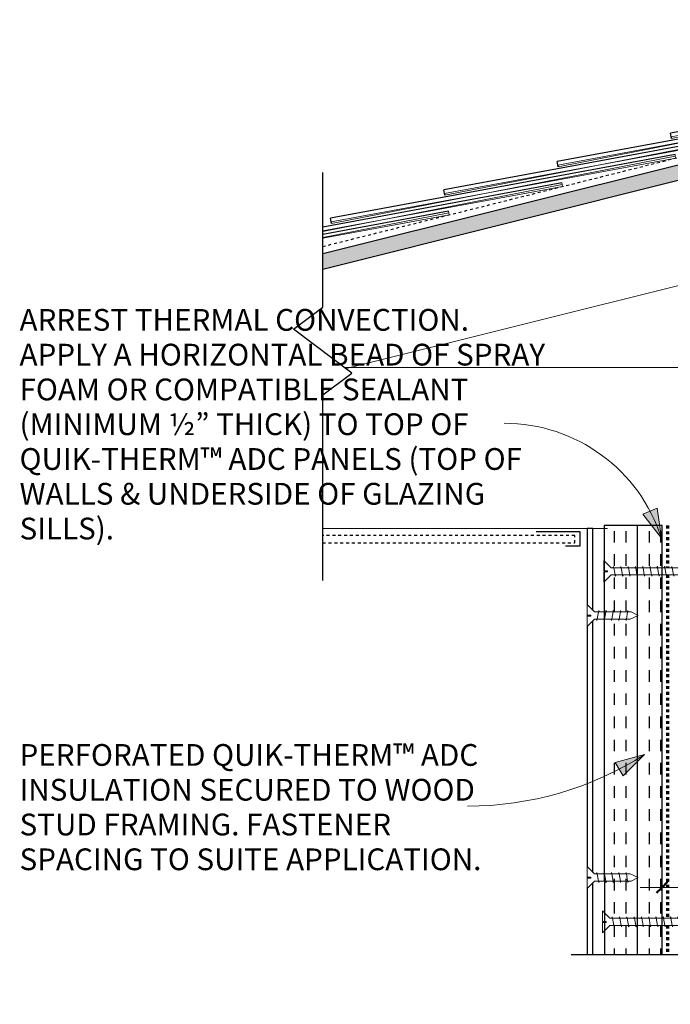
# Model space of a CAD drawing. Units: inches. Extents: x 142.3 to 197.4, y 61.4 to 130.8.
# Drawn here: x 142.3 to 164.6, y 95.6 to 129.3 of the extents above; entities that cross this region are included whole.
import ezdxf

# ---------------------------------------------------------------- set-up
doc = ezdxf.new("R2010")
doc.units = ezdxf.units.IN
doc.header["$MEASUREMENT"] = 0
doc.set_wipeout_variables(frame=1)
doc.linetypes.add('Dash 1_16_', pattern=[0.125, 0.0625, -0.0625])
for name, color, linetype, lineweight in [('A-ANNO-DIMS', 211, 'Continuous', 9), ('A-ANNO-DIMS-8', 211, 'Continuous', 9), ('A-DETL', 90, 'Continuous', 9), ('A-DETL-GENF', 92, 'Continuous', 9), ('A-DETL-MEDM', 33, 'Continuous', 30), ('A-DETL-THIN', 151, 'Continuous', 9), ('G-ANNO-TEXT', 231, 'Continuous', 9)]:
    doc.layers.add(name, color=color, linetype=linetype, lineweight=lineweight)
doc.layers.add('A-DT-EXT-IDN', color=3, linetype='Continuous')
doc.layers.add('A-DT-HAT', color=2, linetype='Continuous')
doc.styles.add('Milford Black', font='txt', dxfattribs={"height": 0.744231})
doc.dimstyles.new('Linear_-_3_32__Milford_Black', dxfattribs={"dimscale": 12, "dimtxt": 0.75, "dimasz": 0.03125, "dimexe": 0.0625, "dimexo": 0.041667, "dimgap": 0.041667, "dimtad": 1, "dimdec": 4, "dimrnd": 0.0625, "dimzin": 3, "dimdsep": 46, "dimlunit": 4, "dimtxsty": 'Milford Black', "dimblk1": 'OBLIQUE', "dimblk2": 'OBLIQUE', "dimsah": 1, "dimcen": 0.09, "dimdle": 0.0625, "dimazin": 0, "dimtfac": 1, "dimtdec": 4, "dimtix": 1, "dimtmove": 1, "dimatfit": 3, "dimfxl": 1, "dimtvp": 1, "dimtfill": 1, "dimfrac": 2, "dimtolj": 1, "dimtzin": 0, "dimarcsym": 2})

# ---------------------------------------------------------------- blocks, each defined once
blk = doc.blocks.new('Repeating Detail - 12_ Asphalt Shingle-197735-QT-ADC TOP _ BTM OF WALL DETAIL')
at = {"layer": 'A-DETL-GENF'}
for p, q in [((-0.749, 32.023), (-0.5, 36.009)), ((-0.749, 28.023), (-0.254, 35.947)), ((-0.749, 24.023), (-0.007, 35.886)), ((-0.687, 32.02), (-0.481, 36.004)), ((-0.687, 28.02), (-0.277, 35.953)), ((-0.687, 24.02), (-0.073, 35.902)), ((-0.749, 20.023), (0, 32)), ((-0.687, 20.02), (-0.068, 32.004)), ((-0.125, 32.008), (-0.068, 32.004)), ((-0.068, 32.004), (0, 32)), ((-0.749, 16.023), (0, 28)), ((-0.687, 16.02), (-0.068, 28.004)), ((-0.125, 28.008), (-0.068, 28.004)), ((-0.068, 28.004), (0, 28)), ((-0.749, 12.023), (0, 24)), ((-0.687, 12.02), (-0.068, 24.004)), ((-0.125, 24.008), (-0.068, 24.004)), ((-0.068, 24.004), (0, 24)), ((-0.749, 8.023), (0, 20)), ((-0.687, 8.02), (-0.068, 20.004)), ((-0.125, 20.008), (-0.068, 20.004)), ((-0.068, 20.004), (0, 20)), ((-0.521, 7.668), (0, 16)), ((-0.499, 7.662), (-0.068, 16.004)), ((-0.125, 16.008), (-0.068, 16.004)), ((-0.068, 16.004), (0, 16)), ((-0.295, 7.611), (-0.068, 12.004)), ((-0.275, 7.606), (0, 12)), ((-0.125, 12.008), (-0.068, 12.004)), ((-0.068, 12.004), (0, 12))]:
    blk.add_line(p, q, dxfattribs=at)
at = {"layer": 'A-DETL-MEDM'}
for p, q in [((-0.623, 36.04), (-0.874, 32.031)), ((-0.377, 35.978), (-0.874, 28.031)), ((-0.13, 35.917), (-0.874, 24.031)), ((-0.687, 32.02), (-0.874, 32.031)), ((-0.749, 32.023), (-0.687, 32.02)), ((-0.125, 32.008), (-0.874, 20.031)), ((-0.687, 28.02), (-0.874, 28.031)), ((-0.125, 28.008), (-0.874, 16.031)), ((-0.749, 28.023), (-0.687, 28.02)), ((-0.687, 24.02), (-0.874, 24.031)), ((-0.125, 24.008), (-0.874, 12.031)), ((-0.749, 24.023), (-0.687, 24.02)), ((-0.687, 20.02), (-0.874, 20.031)), ((-0.125, 20.008), (-0.874, 8.031)), ((-0.749, 20.023), (-0.687, 20.02)), ((-0.687, 16.02), (-0.874, 16.031)), ((-0.749, 16.023), (-0.687, 16.02)), ((-0.125, 16.008), (-0.645, 7.699)), ((-0.687, 12.02), (-0.874, 12.031)), ((-0.749, 12.023), (-0.687, 12.02)), ((-0.125, 12.008), (-0.398, 7.637)), ((-0.687, 8.02), (-0.874, 8.031)), ((-0.749, 8.023), (-0.687, 8.02))]:
    blk.add_line(p, q, dxfattribs=at)
blk = doc.blocks.new('Fiber Cement Siding - 5mm panel-1289380-QT-ADC TOP _ BTM OF WALL DETAIL')
at = {"layer": 'A-DETL-MEDM'}
for p, q in [((34.421, 0.195), (32.154, 0.195)), ((32.154, 0), (34.616, 0)), ((34.811, 0.195), (34.78, 0.195)), ((34.975, 0), (43.587, 0)), ((43.391, 0.195), (35.171, 0.195)), ((43.781, 0.195), (43.75, 0.195)), ((43.945, 0), (46.75, 0)), ((46.75, 0.195), (44.141, 0.195)), ((46.75, 0), (46.75, 0.195))]:
    blk.add_line(p, q, dxfattribs=at)
blk = doc.blocks.new('Plywood-Section - 1_2_-1170178-QT-ADC TOP _ BTM OF WALL DETAIL')
at = {"layer": 'A-DETL-GENF'}
h = blk.add_hatch(dxfattribs=at)
h.set_pattern_fill('FP_9', color=256, style=0, pattern_type=2)
h.set_pattern_definition([(345.964, (-174.975, -80.129), (0.053842, 0.21537186), []), (300.964, (-174.975, -80.129), (0.21540245, -0.05384964), [0.314, -0.314]), (30.964, (-174.975, -80.129), (0.21540245, -0.05384964), [0.314, -0.314])])
h.paths.add_polyline_path([(2.441, 0), (30.787, 0), (30.912, 0.5), (2.566, 0.5)], flags=0)
at = {"layer": 'A-DETL-MEDM'}
for p, q in [((30.912, 0.5), (2.566, 0.5)), ((2.441, 0), (30.787, 0))]:
    blk.add_line(p, q, dxfattribs=at)
blk = doc.blocks.new('Break Line - Break Line-1172417-QT-ADC TOP _ BTM OF WALL DETAIL')
at = {"layer": 'A-DETL-MEDM'}
for p, q in [((0.75, 1), (-0.75, -1)), ((1.5, 0), (0.75, 1)), ((-1.5, 0), (-6.111, 0)), ((-0.75, -1), (-1.5, 0)), ((7.847, 0), (1.5, 0))]:
    blk.add_line(p, q, dxfattribs=at)
blk = doc.blocks.new('Break Line - Break Line-1219583-QT-ADC TOP _ BTM OF WALL DETAIL')
at = {"layer": 'A-DETL-MEDM'}
for p, q in [((0.75, 1), (-0.75, -1)), ((1.5, 0), (0.75, 1)), ((-1.5, 0), (-6.736, 0)), ((-0.75, -1), (-1.5, 0)), ((4.332, 0), (1.5, 0))]:
    blk.add_line(p, q, dxfattribs=at)
blk = doc.blocks.new('Parametric_Screw_14870 - Flat Head-1242604-QT-ADC TOP _ BTM OF WALL DETAIL')
at = {"layer": 'A-DETL-GENF'}
h = blk.add_hatch(color=256, dxfattribs=at)
h.paths.add_polyline_path([(-0.17, -0.148), (-0.125, -0.173), (-0.125, -0.14)], flags=0)
h.paths.add_polyline_path([(0.125, -0.096), (0.17, -0.088), (0.125, -0.063)], flags=0)
h = blk.add_hatch(color=256, dxfattribs=at)
h.paths.add_polyline_path([(-0.17, -0.398), (-0.125, -0.423), (-0.125, -0.39)], flags=0)
h.paths.add_polyline_path([(0.125, -0.346), (0.17, -0.338), (0.125, -0.313)], flags=0)
h = blk.add_hatch(color=256, dxfattribs=at)
h.paths.add_polyline_path([(-0.17, -0.648), (-0.125, -0.673), (-0.125, -0.64)], flags=0)
h.paths.add_polyline_path([(0.125, -0.596), (0.17, -0.588), (0.125, -0.563)], flags=0)
h = blk.add_hatch(color=256, dxfattribs=at)
h.paths.add_polyline_path([(-0.17, -0.898), (-0.125, -0.923), (-0.125, -0.89)], flags=0)
h.paths.add_polyline_path([(0.125, -0.846), (0.17, -0.838), (0.125, -0.813)], flags=0)
h = blk.add_hatch(color=256, dxfattribs=at)
h.paths.add_polyline_path([(-0.17, -1.148), (-0.125, -1.173), (-0.125, -1.14)], flags=0)
h.paths.add_polyline_path([(0.125, -1.063), (0.125, -1.096), (0.17, -1.088)], flags=0)
h = blk.add_hatch(color=256, dxfattribs=at)
h.paths.add_polyline_path([(-0.17, -1.398), (-0.125, -1.423), (-0.125, -1.39)], flags=0)
h.paths.add_polyline_path([(0.125, -1.346), (0.17, -1.338), (0.125, -1.313)], flags=0)
h = blk.add_hatch(color=256, dxfattribs=at)
h.paths.add_polyline_path([(-0.17, -1.648), (-0.125, -1.673), (-0.125, -1.64)], flags=0)
h.paths.add_polyline_path([(0.125, -1.596), (0.17, -1.588), (0.125, -1.563)], flags=0)
h = blk.add_hatch(color=256, dxfattribs=at)
h.paths.add_polyline_path([(-0.17, -1.898), (-0.125, -1.923), (-0.125, -1.89)], flags=0)
h.paths.add_polyline_path([(0.125, -1.846), (0.17, -1.838), (0.125, -1.813)], flags=0)
h = blk.add_hatch(color=256, dxfattribs=at)
h.paths.add_polyline_path([(-0.17, -2.148), (-0.125, -2.173), (-0.125, -2.14)], flags=0)
h.paths.add_polyline_path([(0.125, -2.063), (0.125, -2.096), (0.17, -2.088)], flags=0)
h = blk.add_hatch(color=256, dxfattribs=at)
h.paths.add_polyline_path([(-0.17, -2.398), (-0.125, -2.423), (-0.125, -2.39)], flags=0)
h.paths.add_polyline_path([(0.125, -2.346), (0.17, -2.338), (0.125, -2.313)], flags=0)
h = blk.add_hatch(color=256, dxfattribs=at)
h.paths.add_polyline_path([(-0.17, -2.648), (-0.125, -2.673), (-0.125, -2.64)], flags=0)
h.paths.add_polyline_path([(0.125, -2.596), (0.17, -2.588), (0.125, -2.563)], flags=0)
h = blk.add_hatch(color=256, dxfattribs=at)
h.paths.add_polyline_path([(-0.17, -2.898), (-0.125, -2.923), (-0.125, -2.89)], flags=0)
h.paths.add_polyline_path([(0.125, -2.846), (0.17, -2.838), (0.125, -2.813)], flags=0)
h = blk.add_hatch(color=256, dxfattribs=at)
h.paths.add_polyline_path([(-0.17, -3.148), (-0.125, -3.173), (-0.125, -3.14)], flags=0)
h.paths.add_polyline_path([(0.125, -3.063), (0.125, -3.096), (0.17, -3.088)], flags=0)
h = blk.add_hatch(color=256, dxfattribs=at)
h.paths.add_polyline_path([(-0.17, -3.398), (-0.125, -3.423), (-0.125, -3.39)], flags=0)
h.paths.add_polyline_path([(0.125, -3.346), (0.17, -3.338), (0.125, -3.313)], flags=0)
h = blk.add_hatch(color=256, dxfattribs=at)
h.paths.add_polyline_path([(-0.17, -3.648), (-0.125, -3.673), (-0.125, -3.64)], flags=0)
h.paths.add_polyline_path([(0.125, -3.596), (0.17, -3.588), (0.125, -3.563)], flags=0)
for p, q in [((-0.016, 0.25), (-0.375, 0.25)), ((-0.375, 0.25), (-0.125, 0)), ((-0.125, 0), (-0.375, 0.25)), ((-0.016, 0.25), (-0.375, 0.25)), ((-0.016, 0.125), (-0.016, 0.25)), ((-0.016, 0.25), (-0.016, 0.125)), ((0.016, 0.125), (-0.016, 0.125)), ((0.016, 0.125), (-0.016, 0.125)), ((0.375, 0.25), (0.016, 0.25)), ((0.016, 0.25), (0.016, 0.125)), ((0.016, 0.25), (0.375, 0.25)), ((0.016, 0.25), (0.016, 0.125)), ((0.125, 0), (0.375, 0.25)), ((0.125, 0), (0.375, 0.25)), ((-0.125, -0.14), (-0.17, -0.148)), ((-0.17, -0.148), (-0.125, -0.173)), ((-0.17, -0.148), (-0.125, -0.173)), ((-0.125, 0), (-0.125, -0.14)), ((-0.125, -0.14), (-0.125, 0)), ((-0.125, -0.14), (0.125, -0.096)), ((-0.125, -0.173), (-0.125, -0.14)), ((-0.125, -0.173), (-0.125, -0.39)), ((-0.125, -0.39), (-0.125, -0.173)), ((0.125, -0.063), (0.125, 0)), ((0.125, -0.063), (0.125, 0)), ((0.17, -0.088), (0.125, -0.063)), ((0.125, -0.063), (0.125, -0.096)), ((0.125, -0.096), (0.17, -0.088)), ((0.125, -0.313), (0.125, -0.096)), ((0.125, -0.313), (0.125, -0.096)), ((0.17, -0.338), (0.125, -0.313)), ((0.125, -0.313), (0.125, -0.346)), ((0.162, -0.084), (0.17, -0.088)), ((0.162, -0.334), (0.17, -0.338)), ((-0.125, -0.39), (-0.17, -0.398)), ((-0.17, -0.398), (-0.125, -0.423)), ((-0.17, -0.398), (-0.125, -0.423)), ((-0.125, -0.64), (-0.17, -0.648)), ((-0.17, -0.648), (-0.125, -0.673)), ((-0.17, -0.648), (-0.125, -0.673)), ((-0.125, -0.39), (0.125, -0.346)), ((-0.125, -0.423), (-0.125, -0.39)), ((-0.125, -0.423), (-0.125, -0.64)), ((-0.125, -0.64), (-0.125, -0.423)), ((-0.125, -0.64), (0.125, -0.596)), ((-0.125, -0.673), (-0.125, -0.64)), ((-0.125, -0.673), (-0.125, -0.89)), ((-0.125, -0.89), (-0.125, -0.673)), ((0.125, -0.346), (0.17, -0.338)), ((0.125, -0.563), (0.125, -0.346)), ((0.125, -0.563), (0.125, -0.346)), ((0.17, -0.588), (0.125, -0.563)), ((0.125, -0.563), (0.125, -0.596)), ((0.125, -0.596), (0.17, -0.588)), ((0.125, -0.813), (0.125, -0.596)), ((0.125, -0.813), (0.125, -0.596)), ((0.162, -0.584), (0.17, -0.588)), ((-0.125, -0.89), (-0.17, -0.898)), ((-0.17, -0.898), (-0.125, -0.923)), ((-0.17, -0.898), (-0.125, -0.923)), ((-0.125, -0.89), (0.125, -0.846)), ((-0.125, -0.923), (-0.125, -0.89)), ((-0.125, -0.923), (-0.125, -1.14)), ((-0.125, -1.14), (-0.125, -0.923)), ((0.17, -0.838), (0.125, -0.813)), ((0.125, -0.813), (0.125, -0.846)), ((0.125, -0.846), (0.17, -0.838)), ((0.125, -1.063), (0.125, -0.846)), ((0.125, -1.063), (0.125, -0.846)), ((0.162, -0.834), (0.17, -0.838)), ((-0.125, -1.14), (-0.17, -1.148)), ((-0.17, -1.148), (-0.125, -1.173)), ((-0.17, -1.148), (-0.125, -1.173)), ((-0.125, -1.14), (0.125, -1.096)), ((-0.125, -1.173), (-0.125, -1.14)), ((-0.125, -1.173), (-0.125, -1.39)), ((-0.125, -1.39), (-0.125, -1.173)), ((-0.125, -1.39), (0.125, -1.346)), ((0.17, -1.088), (0.125, -1.063)), ((0.125, -1.063), (0.125, -1.096)), ((0.125, -1.096), (0.17, -1.088)), ((0.125, -1.313), (0.125, -1.096)), ((0.125, -1.313), (0.125, -1.096)), ((0.17, -1.338), (0.125, -1.313)), ((0.125, -1.313), (0.125, -1.346)), ((0.125, -1.346), (0.17, -1.338)), ((0.125, -1.563), (0.125, -1.346)), ((0.125, -1.563), (0.125, -1.346)), ((0.162, -1.084), (0.17, -1.088)), ((0.162, -1.334), (0.17, -1.338)), ((-0.125, -1.39), (-0.17, -1.398)), ((-0.17, -1.398), (-0.125, -1.423)), ((-0.17, -1.398), (-0.125, -1.423)), ((-0.125, -1.64), (-0.17, -1.648)), ((-0.17, -1.648), (-0.125, -1.673)), ((-0.17, -1.648), (-0.125, -1.673)), ((-0.125, -1.423), (-0.125, -1.39)), ((-0.125, -1.423), (-0.125, -1.64)), ((-0.125, -1.64), (-0.125, -1.423)), ((-0.125, -1.64), (0.125, -1.596)), ((-0.125, -1.673), (-0.125, -1.64)), ((-0.125, -1.673), (-0.125, -1.89)), ((-0.125, -1.89), (-0.125, -1.673)), ((0.17, -1.588), (0.125, -1.563)), ((0.125, -1.563), (0.125, -1.596)), ((0.125, -1.596), (0.17, -1.588)), ((0.125, -1.813), (0.125, -1.596)), ((0.125, -1.813), (0.125, -1.596)), ((0.162, -1.584), (0.17, -1.588)), ((-0.125, -1.89), (-0.17, -1.898)), ((-0.17, -1.898), (-0.125, -1.923)), ((-0.17, -1.898), (-0.125, -1.923)), ((-0.125, -1.89), (0.125, -1.846)), ((-0.125, -1.923), (-0.125, -1.89)), ((-0.125, -1.923), (-0.125, -2.14)), ((-0.125, -2.14), (-0.125, -1.923)), ((0.17, -1.838), (0.125, -1.813)), ((0.125, -1.813), (0.125, -1.846)), ((0.125, -1.846), (0.17, -1.838)), ((0.125, -2.063), (0.125, -1.846)), ((0.125, -2.063), (0.125, -1.846)), ((0.162, -1.834), (0.17, -1.838)), ((-0.125, -2.14), (-0.17, -2.148)), ((-0.17, -2.148), (-0.125, -2.173)), ((-0.17, -2.148), (-0.125, -2.173)), ((-0.125, -2.14), (0.125, -2.096)), ((-0.125, -2.173), (-0.125, -2.14)), ((-0.125, -2.173), (-0.125, -2.39)), ((-0.125, -2.39), (-0.125, -2.173)), ((-0.125, -2.39), (0.125, -2.346)), ((0.17, -2.088), (0.125, -2.063)), ((0.125, -2.063), (0.125, -2.096)), ((0.125, -2.096), (0.17, -2.088)), ((0.125, -2.313), (0.125, -2.096)), ((0.125, -2.313), (0.125, -2.096)), ((0.17, -2.338), (0.125, -2.313)), ((0.125, -2.313), (0.125, -2.346)), ((0.125, -2.346), (0.17, -2.338)), ((0.125, -2.563), (0.125, -2.346)), ((0.125, -2.563), (0.125, -2.346)), ((0.162, -2.084), (0.17, -2.088)), ((0.162, -2.334), (0.17, -2.338)), ((-0.125, -2.39), (-0.17, -2.398)), ((-0.17, -2.398), (-0.125, -2.423)), ((-0.17, -2.398), (-0.125, -2.423)), ((-0.125, -2.64), (-0.17, -2.648)), ((-0.17, -2.648), (-0.125, -2.673)), ((-0.17, -2.648), (-0.125, -2.673)), ((-0.125, -2.423), (-0.125, -2.39)), ((-0.125, -2.423), (-0.125, -2.64)), ((-0.125, -2.64), (-0.125, -2.423)), ((-0.125, -2.64), (0.125, -2.596)), ((-0.125, -2.673), (-0.125, -2.64)), ((-0.125, -2.673), (-0.125, -2.89)), ((-0.125, -2.89), (-0.125, -2.673)), ((0.17, -2.588), (0.125, -2.563)), ((0.125, -2.563), (0.125, -2.596)), ((0.125, -2.596), (0.17, -2.588)), ((0.125, -2.813), (0.125, -2.596)), ((0.125, -2.813), (0.125, -2.596)), ((0.162, -2.584), (0.17, -2.588)), ((-0.125, -2.89), (-0.17, -2.898)), ((-0.17, -2.898), (-0.125, -2.923)), ((-0.17, -2.898), (-0.125, -2.923)), ((-0.125, -2.89), (0.125, -2.846)), ((-0.125, -2.923), (-0.125, -2.89)), ((-0.125, -2.923), (-0.125, -3.14)), ((-0.125, -3.14), (-0.125, -2.923)), ((0.17, -2.838), (0.125, -2.813)), ((0.125, -2.813), (0.125, -2.846)), ((0.125, -2.846), (0.17, -2.838)), ((0.125, -3.063), (0.125, -2.846)), ((0.125, -3.063), (0.125, -2.846)), ((0.162, -2.834), (0.17, -2.838)), ((-0.125, -3.14), (-0.17, -3.148)), ((-0.17, -3.148), (-0.125, -3.173)), ((-0.17, -3.148), (-0.125, -3.173)), ((-0.125, -3.14), (0.125, -3.096)), ((-0.125, -3.173), (-0.125, -3.14)), ((-0.125, -3.173), (-0.125, -3.39)), ((-0.125, -3.39), (-0.125, -3.173)), ((-0.125, -3.39), (0.125, -3.346)), ((0.17, -3.088), (0.125, -3.063)), ((0.125, -3.063), (0.125, -3.096)), ((0.125, -3.096), (0.17, -3.088)), ((0.125, -3.313), (0.125, -3.096)), ((0.125, -3.313), (0.125, -3.096)), ((0.17, -3.338), (0.125, -3.313)), ((0.125, -3.313), (0.125, -3.346)), ((0.125, -3.346), (0.17, -3.338)), ((0.125, -3.563), (0.125, -3.346)), ((0.125, -3.563), (0.125, -3.346)), ((0.162, -3.084), (0.17, -3.088)), ((0.162, -3.334), (0.17, -3.338)), ((-0.125, -3.39), (-0.17, -3.398)), ((-0.17, -3.398), (-0.125, -3.423)), ((-0.17, -3.398), (-0.125, -3.423)), ((-0.125, -3.64), (-0.17, -3.648)), ((-0.17, -3.648), (-0.125, -3.673)), ((-0.17, -3.648), (-0.125, -3.673)), ((-0.125, -3.423), (-0.125, -3.39)), ((-0.125, -3.423), (-0.125, -3.64)), ((-0.125, -3.64), (-0.125, -3.423)), ((-0.125, -3.64), (0.125, -3.596)), ((-0.125, -3.673), (-0.125, -3.64)), ((-0.125, -3.673), (-0.125, -3.765)), ((-0.125, -3.765), (-0.125, -3.673)), ((0.17, -3.588), (0.125, -3.563)), ((0.125, -3.563), (0.125, -3.596)), ((0.125, -3.596), (0.17, -3.588)), ((0.125, -3.721), (0.125, -3.596)), ((0.125, -3.721), (0.125, -3.596)), ((0.162, -3.584), (0.17, -3.588)), ((-0.125, -3.765), (0, -4)), ((-0.125, -3.765), (0, -4)), ((0, -4), (0.125, -3.721)), ((0.125, -3.721), (0, -4))]:
    blk.add_line(p, q, dxfattribs=at)
blk = doc.blocks.new('Parametric_Screw_14870 - Flat Head-1236724-QT-ADC TOP _ BTM OF WALL DETAIL')
at = {"layer": 'A-DETL-GENF'}
h = blk.add_hatch(color=256, dxfattribs=at)
h.paths.add_polyline_path([(-0.17, -0.148), (-0.125, -0.173), (-0.125, -0.14)], flags=0)
h.paths.add_polyline_path([(0.125, -0.096), (0.17, -0.088), (0.125, -0.063)], flags=0)
h = blk.add_hatch(color=256, dxfattribs=at)
h.paths.add_polyline_path([(-0.17, -0.398), (-0.125, -0.423), (-0.125, -0.39)], flags=0)
h.paths.add_polyline_path([(0.125, -0.346), (0.17, -0.338), (0.125, -0.313)], flags=0)
h = blk.add_hatch(color=256, dxfattribs=at)
h.paths.add_polyline_path([(-0.17, -0.648), (-0.125, -0.673), (-0.125, -0.64)], flags=0)
h.paths.add_polyline_path([(0.125, -0.563), (0.125, -0.596), (0.17, -0.588)], flags=0)
h = blk.add_hatch(color=256, dxfattribs=at)
h.paths.add_polyline_path([(-0.17, -0.898), (-0.125, -0.923), (-0.125, -0.89)], flags=0)
h.paths.add_polyline_path([(0.125, -0.846), (0.17, -0.838), (0.125, -0.813)], flags=0)
h = blk.add_hatch(color=256, dxfattribs=at)
h.paths.add_polyline_path([(-0.17, -1.148), (-0.125, -1.173), (-0.125, -1.14)], flags=0)
h.paths.add_polyline_path([(0.125, -1.096), (0.17, -1.088), (0.125, -1.063)], flags=0)
for p, q in [((-0.016, 0.25), (-0.375, 0.25)), ((-0.375, 0.25), (-0.125, 0)), ((-0.125, 0), (-0.375, 0.25)), ((-0.016, 0.25), (-0.375, 0.25)), ((-0.016, 0.125), (-0.016, 0.25)), ((-0.016, 0.25), (-0.016, 0.125)), ((0.016, 0.125), (-0.016, 0.125)), ((0.016, 0.125), (-0.016, 0.125)), ((0.375, 0.25), (0.016, 0.25)), ((0.016, 0.25), (0.016, 0.125)), ((0.016, 0.25), (0.375, 0.25)), ((0.016, 0.25), (0.016, 0.125)), ((0.125, 0), (0.375, 0.25)), ((0.125, 0), (0.375, 0.25)), ((-0.125, -0.14), (-0.17, -0.148)), ((-0.17, -0.148), (-0.125, -0.173)), ((-0.17, -0.148), (-0.125, -0.173)), ((-0.125, 0), (-0.125, -0.14)), ((-0.125, -0.14), (-0.125, 0)), ((-0.125, -0.14), (0.125, -0.096)), ((-0.125, -0.173), (-0.125, -0.14)), ((-0.125, -0.173), (-0.125, -0.39)), ((-0.125, -0.39), (-0.125, -0.173)), ((0.125, -0.063), (0.125, 0)), ((0.125, -0.063), (0.125, 0)), ((0.17, -0.088), (0.125, -0.063)), ((0.125, -0.063), (0.125, -0.096)), ((0.125, -0.096), (0.17, -0.088)), ((0.125, -0.313), (0.125, -0.096)), ((0.125, -0.313), (0.125, -0.096)), ((0.17, -0.338), (0.125, -0.313)), ((0.125, -0.313), (0.125, -0.346)), ((0.162, -0.084), (0.17, -0.088)), ((0.162, -0.334), (0.17, -0.338)), ((-0.125, -0.39), (-0.17, -0.398)), ((-0.17, -0.398), (-0.125, -0.423)), ((-0.17, -0.398), (-0.125, -0.423)), ((-0.125, -0.64), (-0.17, -0.648)), ((-0.17, -0.648), (-0.125, -0.673)), ((-0.17, -0.648), (-0.125, -0.673)), ((-0.125, -0.39), (0.125, -0.346)), ((-0.125, -0.423), (-0.125, -0.39)), ((-0.125, -0.423), (-0.125, -0.64)), ((-0.125, -0.64), (-0.125, -0.423)), ((-0.125, -0.64), (0.125, -0.596)), ((-0.125, -0.673), (-0.125, -0.64)), ((-0.125, -0.673), (-0.125, -0.89)), ((-0.125, -0.89), (-0.125, -0.673)), ((0.125, -0.346), (0.17, -0.338)), ((0.125, -0.563), (0.125, -0.346)), ((0.125, -0.563), (0.125, -0.346)), ((0.17, -0.588), (0.125, -0.563)), ((0.125, -0.563), (0.125, -0.596)), ((0.125, -0.596), (0.17, -0.588)), ((0.125, -0.813), (0.125, -0.596)), ((0.125, -0.813), (0.125, -0.596)), ((0.162, -0.584), (0.17, -0.588)), ((-0.125, -0.89), (-0.17, -0.898)), ((-0.17, -0.898), (-0.125, -0.923)), ((-0.17, -0.898), (-0.125, -0.923)), ((-0.125, -0.89), (0.125, -0.846)), ((-0.125, -0.923), (-0.125, -0.89)), ((-0.125, -0.923), (-0.125, -1.14)), ((-0.125, -1.14), (-0.125, -0.923)), ((0.17, -0.838), (0.125, -0.813)), ((0.125, -0.813), (0.125, -0.846)), ((0.125, -0.846), (0.17, -0.838)), ((0.125, -1.063), (0.125, -0.846)), ((0.125, -1.063), (0.125, -0.846)), ((0.162, -0.834), (0.17, -0.838)), ((-0.125, -1.14), (-0.17, -1.148)), ((-0.17, -1.148), (-0.125, -1.173)), ((-0.17, -1.148), (-0.125, -1.173)), ((-0.125, -1.14), (0.125, -1.096)), ((-0.125, -1.173), (-0.125, -1.14)), ((-0.125, -1.173), (-0.125, -1.265)), ((-0.125, -1.265), (-0.125, -1.173)), ((-0.125, -1.265), (0, -1.5)), ((-0.125, -1.265), (0, -1.5)), ((0, -1.5), (0.125, -1.221)), ((0.125, -1.221), (0, -1.5)), ((0.17, -1.088), (0.125, -1.063)), ((0.125, -1.063), (0.125, -1.096)), ((0.125, -1.096), (0.17, -1.088)), ((0.125, -1.221), (0.125, -1.096)), ((0.125, -1.221), (0.125, -1.096)), ((0.162, -1.084), (0.17, -1.088))]:
    blk.add_line(p, q, dxfattribs=at)
blk = doc.blocks.new('Parametric_Screw_14870 - Flat Head-1236949-QT-ADC TOP _ BTM OF WALL DETAIL')
at = {"layer": 'A-DETL-GENF'}
h = blk.add_hatch(color=256, dxfattribs=at)
h.paths.add_polyline_path([(0.17, 1.088), (0.125, 1.096), (0.125, 1.062)], flags=0)
h.paths.add_polyline_path([(-0.125, 1.14), (-0.125, 1.173), (-0.17, 1.148)], flags=0)
h = blk.add_hatch(color=256, dxfattribs=at)
h.paths.add_polyline_path([(0.17, 0.838), (0.125, 0.846), (0.125, 0.812)], flags=0)
h.paths.add_polyline_path([(-0.125, 0.89), (-0.125, 0.923), (-0.17, 0.898)], flags=0)
h = blk.add_hatch(color=256, dxfattribs=at)
h.paths.add_polyline_path([(0.17, 0.588), (0.125, 0.596), (0.125, 0.562)], flags=0)
h.paths.add_polyline_path([(-0.125, 0.64), (-0.125, 0.673), (-0.17, 0.648)], flags=0)
h = blk.add_hatch(color=256, dxfattribs=at)
h.paths.add_polyline_path([(0.17, 0.338), (0.125, 0.346), (0.125, 0.312)], flags=0)
h.paths.add_polyline_path([(-0.125, 0.39), (-0.125, 0.423), (-0.17, 0.398)], flags=0)
h = blk.add_hatch(color=256, dxfattribs=at)
h.paths.add_polyline_path([(0.17, 0.088), (0.125, 0.096), (0.125, 0.062)], flags=0)
h.paths.add_polyline_path([(-0.125, 0.14), (-0.125, 0.173), (-0.17, 0.148)], flags=0)
for p, q in [((0, 1.5), (-0.125, 1.265)), ((-0.125, 1.265), (0, 1.5)), ((0.125, 1.221), (0, 1.5)), ((0.125, 1.221), (0, 1.5)), ((-0.125, 1.173), (-0.17, 1.148)), ((-0.17, 1.148), (-0.125, 1.173)), ((-0.17, 1.148), (-0.125, 1.14)), ((-0.125, 1.265), (-0.125, 1.173)), ((-0.125, 1.265), (-0.125, 1.173)), ((-0.125, 1.14), (-0.125, 1.173)), ((-0.125, 1.14), (-0.125, 0.923)), ((-0.125, 1.14), (-0.125, 0.923)), ((-0.125, 1.14), (0.125, 1.096)), ((0.125, 1.096), (0.125, 1.221)), ((0.125, 1.221), (0.125, 1.096)), ((0.17, 1.088), (0.125, 1.096)), ((0.125, 1.096), (0.125, 1.062)), ((0.125, 1.062), (0.17, 1.088)), ((0.125, 0.846), (0.125, 1.062)), ((0.125, 1.062), (0.125, 0.846)), ((0.162, 1.084), (0.17, 1.088)), ((-0.125, 0.923), (-0.17, 0.898)), ((-0.17, 0.898), (-0.125, 0.923)), ((-0.17, 0.898), (-0.125, 0.89)), ((-0.125, 0.89), (-0.125, 0.923)), ((-0.125, 0.89), (-0.125, 0.673)), ((-0.125, 0.89), (-0.125, 0.673)), ((-0.125, 0.89), (0.125, 0.846)), ((0.17, 0.838), (0.125, 0.846)), ((0.125, 0.846), (0.125, 0.812)), ((0.125, 0.812), (0.17, 0.838)), ((0.125, 0.596), (0.125, 0.812)), ((0.125, 0.812), (0.125, 0.596)), ((0.162, 0.834), (0.17, 0.838)), ((-0.125, 0.673), (-0.17, 0.648)), ((-0.17, 0.648), (-0.125, 0.673)), ((-0.17, 0.648), (-0.125, 0.64)), ((-0.125, 0.423), (-0.17, 0.398)), ((-0.17, 0.398), (-0.125, 0.423)), ((-0.17, 0.398), (-0.125, 0.39)), ((-0.125, 0.64), (-0.125, 0.673)), ((-0.125, 0.64), (-0.125, 0.423)), ((-0.125, 0.64), (-0.125, 0.423)), ((-0.125, 0.64), (0.125, 0.596)), ((-0.125, 0.39), (-0.125, 0.423)), ((-0.125, 0.39), (-0.125, 0.173)), ((-0.125, 0.39), (-0.125, 0.173)), ((-0.125, 0.39), (0.125, 0.346)), ((0.17, 0.588), (0.125, 0.596)), ((0.125, 0.596), (0.125, 0.562)), ((0.125, 0.562), (0.17, 0.588)), ((0.125, 0.346), (0.125, 0.562)), ((0.125, 0.562), (0.125, 0.346)), ((0.17, 0.338), (0.125, 0.346)), ((0.125, 0.346), (0.125, 0.312)), ((0.125, 0.312), (0.17, 0.338)), ((0.162, 0.584), (0.17, 0.588)), ((0.162, 0.334), (0.17, 0.338)), ((-0.125, 0), (-0.375, -0.25)), ((-0.125, 0), (-0.375, -0.25)), ((-0.125, 0.173), (-0.17, 0.148)), ((-0.17, 0.148), (-0.125, 0.173)), ((-0.17, 0.148), (-0.125, 0.14)), ((-0.125, 0.14), (-0.125, 0.173)), ((-0.125, 0.14), (-0.125, 0)), ((-0.125, 0.14), (-0.125, 0)), ((-0.125, 0.14), (0.125, 0.096)), ((0.125, 0.096), (0.125, 0.312)), ((0.125, 0.312), (0.125, 0.096)), ((0.17, 0.088), (0.125, 0.096)), ((0.125, 0.096), (0.125, 0.062)), ((0.125, 0.062), (0.17, 0.088)), ((0.125, 0), (0.125, 0.062)), ((0.125, 0.062), (0.125, 0)), ((0.375, -0.25), (0.125, 0)), ((0.125, 0), (0.375, -0.25)), ((0.162, 0.084), (0.17, 0.088)), ((-0.375, -0.25), (-0.016, -0.25)), ((-0.016, -0.25), (-0.375, -0.25)), ((-0.016, -0.25), (-0.016, -0.125)), ((-0.016, -0.125), (0.016, -0.125)), ((-0.016, -0.25), (-0.016, -0.125)), ((0.016, -0.125), (-0.016, -0.125)), ((0.016, -0.125), (0.016, -0.25)), ((0.016, -0.25), (0.016, -0.125)), ((0.016, -0.25), (0.375, -0.25)), ((0.016, -0.25), (0.375, -0.25))]:
    blk.add_line(p, q, dxfattribs=at)
blk = doc.blocks.new('DIMBLOCK1-QT-ADC TOP _ BTM OF WALL DETAIL')
at = {"layer": 'A-ANNO-DIMS-8', "transparency": 16777216}
for p, q in [((164.309, 99.369), (164.309, 100.353)), ((171.184, 99.369), (171.184, 100.353)), ((163.559, 99.603), (171.934, 99.603)), ((164.309, 99.603), (164.309, 99.369)), ((171.184, 99.603), (171.184, 99.369))]:
    blk.add_line(p, q, dxfattribs=at)
at = {"layer": 'A-ANNO-DIMS-8', "lineweight": 50, "transparency": 16777216}
for p, q in [((164.309, 99.603), (164.497, 99.791)), ((171.184, 99.603), (171.372, 99.791)), ((164.309, 99.603), (164.122, 99.416)), ((171.184, 99.603), (170.997, 99.416))]:
    blk.add_line(p, q, dxfattribs=at)
at = {"layer": 'A-ANNO-DIMS-8', "transparency": 16777216}
blk.add_ellipse((172.689, 99.603), major_axis=(4.942, 0), ratio=0.593601, start_param=1.570796, end_param=3.141593, dxfattribs=at)
at = {"layer": 'A-ANNO-DIMS-8', "color": 0, "transparency": 16777216, "char_height": 0.74423, "line_spacing_factor": 0.959764, "style": 'Milford Black', "bg_fill": 3, "box_fill_scale": 1.25, "bg_fill_color": 0, "bg_fill_transparency": 0}
for s, insert, width, attachment_point in [('WALL ASSEMBLY\\PAS PER', (176.214, 104.067), 8.46, 2), ('DESIGN BY OTHERS', (172.148, 101.686), 9.75714, 1)]:
    blk.add_mtext(s, dxfattribs=dict(at, insert=insert, width=width, attachment_point=attachment_point))
blk = doc.blocks.new('_Oblique')
at = {"color": 0, "linetype": 'ByBlock', "lineweight": -2}
blk.add_line((-0.5, -0.5), (0.5, 0.5), dxfattribs=at)
blk = doc.blocks.new('*U27')
at = {"layer": 'A-DT-HAT'}
h = blk.add_hatch(dxfattribs=at)
h.set_pattern_fill('INSUL', color=256, scale=0.125, angle=90)
h.set_pattern_definition([(90, (-0.349, -0.6747), (-1.190625, 7e-17), []), (90, (-0.7459, -0.6747), (-1.190625, 7e-17), [0.396875, -0.396875]), (90, (-1.1428, -0.6747), (-1.190625, 7e-17), [0.396875, -0.396875])])
h.paths.add_polyline_path([(0, 0), (0, -24.313), (1.98, -24.313), (1.979, 0), (1.24, 0), (1.24, 0.5), (0.74, 0.5), (0.74, 0)])
blk.add_lwpolyline([(0, 0), (0, -24.313), (1.98, -24.313), (1.979, 0), (1.24, 0), (1.24, 0.5), (0.74, 0.5), (0.74, 0)], close=True)
at = {"layer": 'A-DT-EXT-IDN'}
blk.add_lwpolyline([(0, 0), (0, -24.313), (1.98, -24.313), (1.979, 0), (1.24, 0), (1.24, 0.5), (0.74, 0.5), (0.74, 0)], close=True, dxfattribs=at)
at = {"layer": 'Defpoints'}
for p, q in [((0.99, 0.5), (0.99, 0)), ((0.74, 0), (1.24, 0))]:
    blk.add_line(p, q, dxfattribs=at)

msp = doc.modelspace()

# ---------------------------------------------------------------- hatches: boundary and pattern name
at = {"layer": 'G-ANNO-TEXT'}
for points in [[(164.28485, 111.55745), (164.14435, 112.58315), (163.65032, 112.37548)], [(163.70436, 104.14895), (162.70405, 103.88216), (162.97146, 103.41775)]]:
    msp.add_hatch(color=7, dxfattribs=at).paths.add_polyline_path(points, flags=0)

# ---------------------------------------------------------------- linework, layer by layer
at = {"layer": 'A-DETL', "linetype": 'Dash 1_16_', "lineweight": 30}
for p, q in [((152.68406, 121.53966), (180.18406, 128.41466)), ((161.31729, 111.64255), (152.68406, 111.64255)), ((161.31729, 111.39255), (161.31729, 111.64255)), ((152.68406, 111.39255), (161.31729, 111.39255))]:
    msp.add_line(p, q, dxfattribs=at)
at = {"layer": 'A-DETL', "linetype": 'Dash 1_16_', "lineweight": 70}
for p, q in [((164.49656, 111.98875), (164.49656, 110.54562)), ((164.49656, 110.29562), (164.49656, 98.54562))]:
    msp.add_line(p, q, dxfattribs=at)
at = {"layer": 'A-DETL-MEDM'}
for p, q in [((159.99493, 111.78122), (161.49493, 111.78122)), ((161.49493, 111.78122), (161.49493, 111.28122)), ((161.49493, 111.28122), (160.99493, 111.28122))]:
    msp.add_line(p, q, dxfattribs=at)
at = {"layer": 'A-DETL-THIN'}
for p, q in [((180.18406, 124.03386), (153.48321, 117.35865)), ((179.42881, 117.39158), (153.43931, 117.39158)), ((162.43406, 111.89158), (152.68406, 111.89158))]:
    msp.add_line(p, q, dxfattribs=at)
at = {"layer": 'G-ANNO-TEXT', "color": 7}
for p, q in [((164.14435, 112.58315), (163.65032, 112.37548)), ((164.28485, 111.55745), (164.14435, 112.58315)), ((163.65032, 112.37548), (164.28485, 111.55745)), ((163.70436, 104.14895), (162.70405, 103.88216)), ((162.97146, 103.41775), (163.70436, 104.14895)), ((162.70405, 103.88216), (162.97146, 103.41775))]:
    msp.add_line(p, q, dxfattribs=at)
for centre, radius, start, end in [((158.90199, 109.8371), 5.65109, 17.723748, 90), ((157.63821, 113.68198), 11.29943, 270, 302.469819)]:
    msp.add_arc(centre, radius, start, end, dxfattribs=at)

# ---------------------------------------------------------------- block references
at = {"rotation": 179.9999999999997}
msp.add_blockref('*U27', (164.30906, 87.67528), dxfattribs=at)
at = {"layer": 'A-DETL-GENF'}
for name, p, rotation in [('Repeating Detail - 12_ Asphalt Shingle-197735-QT-ADC TOP _ BTM OF WALL DETAIL', (145.37156, 119.71154), 284.0362434679259), ('Plywood-Section - 1_2_-1170178-QT-ADC TOP _ BTM OF WALL DETAIL', (150.31615, 120.1746), 14.03624346792612), ('Break Line - Break Line-1172417-QT-ADC TOP _ BTM OF WALL DETAIL', (152.68406, 117.95802), 269.9999999999999), ('Parametric_Screw_14870 - Flat Head-1242604-QT-ADC TOP _ BTM OF WALL DETAIL', (162.55858, 110.42062), 89.99999999999991), ('Parametric_Screw_14870 - Flat Head-1236949-QT-ADC TOP _ BTM OF WALL DETAIL', (161.98827, 108.90741), 270.0000000000001), ('Parametric_Screw_14870 - Flat Head-1236724-QT-ADC TOP _ BTM OF WALL DETAIL', (161.98829, 99.93727), 89.99999999999991), ('Parametric_Screw_14870 - Flat Head-1242604-QT-ADC TOP _ BTM OF WALL DETAIL', (162.51463, 98.42062), 89.99999999999991)]:
    msp.add_blockref(name, p, dxfattribs=dict(at, rotation=rotation))

# ---------------------------------------------------------------- next in the draw order: texts
at = {"layer": 'G-ANNO-TEXT', "color": 7, "char_height": 0.7442308, "attachment_point": 1, "line_spacing_factor": 0.959764, "style": 'Milford Black', "bg_fill": 3, "box_fill_scale": 1.25, "bg_fill_color": 0, "bg_fill_transparency": 0}
for s, insert, width in [('ARREST THERMAL CONVECTION.\\PAPPLY A HORIZONTAL BEAD OF SPRAY\\PFOAM OR COMPATIBLE SEALANT\\P(MINIMUM ½” THICK) TO TOP OF\\PQUIK-THERM™ ADC PANELS (TOP OF\\PWALLS & UNDERSIDE OF GLAZING\\PSILLS).', (142.29896, 119.39909), 19.332), ('PERFORATED QUIK-THERM™ ADC\\PINSULATION SECURED TO WOOD\\PSTUD FRAMING. FASTENER\\PSPACING TO SUITE APPLICATION.', (142.29896, 104.50774), 16.875)]:
    msp.add_mtext(s, dxfattribs=dict(at, insert=insert, width=width))

# ---------------------------------------------------------------- next in the draw order: dimensions: what is measured, and where the dimension line sits
at = {"layer": 'A-ANNO-DIMS'}
dim = msp.add_linear_dim(base=(171.18406, 99.60338), p1=(164.30906, 99.86855), p2=(171.18406, 99.86855), text='WALL ASSEMBLY\\PAS PER\\XDESIGN BY OTHERS', dimstyle='Linear_-_3_32__Milford_Black', override={"dimpost": '<>', "dimfxl": 6.875}, dxfattribs=at)
dim.commit()
dim.dimension.update_dxf_attribs({"geometry": 'DIMBLOCK1-QT-ADC TOP _ BTM OF WALL DETAIL', "text_midpoint": (176.2137, 101.8842), "dimtype": 160})

# ---------------------------------------------------------------- next in the draw order: wipeouts: each hides what was drawn before it
msp.add_wipeout([(161.19774, 97.29585), (165.18406, 97.29585), (165.35144, 93.79585), (161.73874, 93.79585)])

# ---------------------------------------------------------------- next in the draw order: linework, layer by layer
at = {"layer": 'A-DETL', "linetype": 'Dash 1_16_', "lineweight": 70}
msp.add_line((164.49656, 98.29562), (164.49656, 97.29585), dxfattribs=at)

# ---------------------------------------------------------------- next in the draw order: block references
at = {"layer": 'A-DETL-GENF', "rotation": 89.99999999999683}
msp.add_blockref('Fiber Cement Siding - 5mm panel-1289380-QT-ADC TOP _ BTM OF WALL DETAIL', (161.93406, 65.14158), dxfattribs=at)
at = {"layer": 'A-DETL-GENF'}
msp.add_blockref('Break Line - Break Line-1219583-QT-ADC TOP _ BTM OF WALL DETAIL', (167.93406, 97.29585), dxfattribs=at)

doc.saveas('drawing.dxf')
